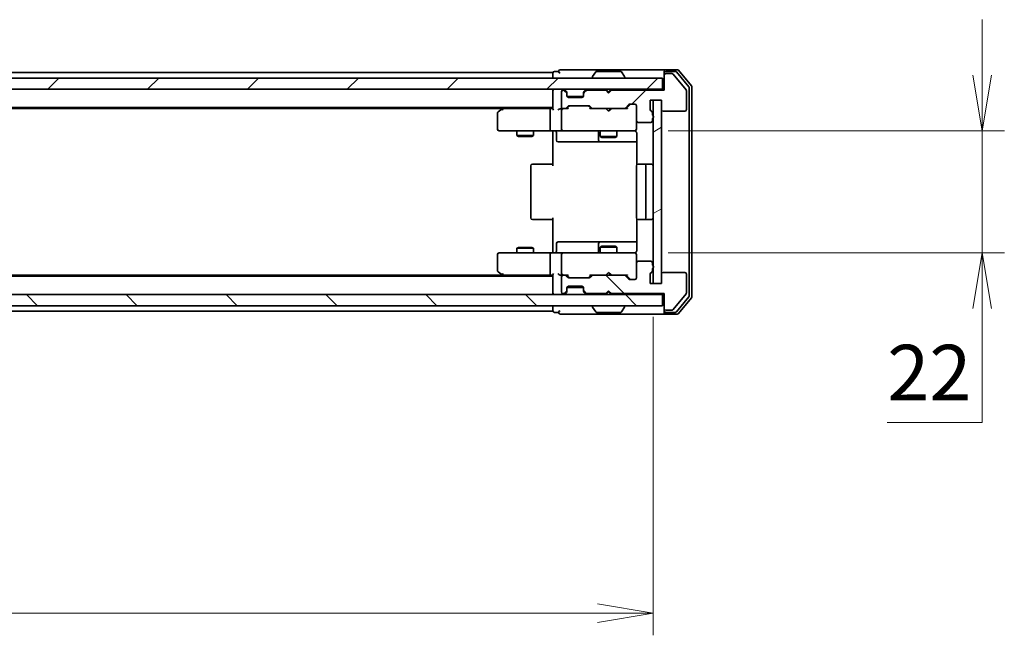
# Model space of a CAD drawing. Units: millimetres. Extents: x 0 to 5925, y 0 to 1124.
# Drawn here: x 2014 to 2191, y 833 to 944 of the extents above; entities that cross this region are included whole.
import ezdxf

# ---------------------------------------------------------------- set-up
doc = ezdxf.new("R2010")
doc.units = ezdxf.units.MM
for name, color, linetype, lineweight in [('Dimension (ISO)', 7, 'Continuous', 18), ('Dimension (ISO) @ 1', 7, 'Continuous', 18), ('Visible (ISO)', 7, 'Continuous', 35)]:
    doc.layers.add(name, color=color, linetype=linetype, lineweight=lineweight)
doc.layers.add('Hatch (ISO)', color=1, linetype='Continuous', lineweight=18, true_color=0xff0000)
doc.styles.add('Note Text (TK)', font='MS PGothic.ttf')
doc.dimstyles.new('Default - Method 1b (TK)', dxfattribs={"dimscale": 2.5, "dimtxt": 2.5, "dimasz": 2.5, "dimexe": 1, "dimexo": 1.5, "dimgap": 1, "dimtad": 1, "dimtoh": 1, "dimrnd": 1e-08, "dimdsep": 46, "dimtxsty": 'Note Text (TK)', "dimblk": 'OPEN', "dimcen": 0.09, "dimdle": 5, "dimclrd": 100, "dimclre": 100, "dimclrt": 7, "dimadec": 1, "dimazin": 1, "dimtfac": 1, "dimtmove": 0, "dimatfit": 3, "dimldrblk": 'OPEN', "dimfxl": 0, "dimtolj": 1, "dimlwd": -1, "dimlwe": -1, "dimarcsym": 0})
pattern_1 = [(45, (929.5, -32), (-8.98026, 8.98026), [])]
pattern_2 = [(135.0002, (929.5, -32), (-8.98022, -8.98029), [])]

# ---------------------------------------------------------------- blocks, each defined once
blk = doc.blocks.new('_Open')
at = {"color": 0, "linetype": 'ByBlock', "lineweight": -2}
for p, q in [((-1, 0.167), (0, 0)), ((-1, -0.167), (0, 0)), ((0, 0), (-1, 0))]:
    blk.add_line(p, q, dxfattribs=at)
blk = doc.blocks.new('*D67')
at = {"layer": 'Defpoints', "color": 0, "transparency": 16777216}
for p in [(1841.47, 896.36), (2127.47, 896.36), (2127.47, 837.03)]:
    blk.add_point(p, dxfattribs=at)
at = {"layer": 'Dimension (ISO)', "color": 100, "transparency": 16777216}
for p, q in [((1841.47, 890.36), (1841.47, 833.03)), ((2127.47, 890.36), (2127.47, 833.03)), ((1851.47, 837.03), (2117.47, 837.03))]:
    blk.add_line(p, q, dxfattribs=at)
at = {"layer": 'Dimension (ISO)', "color": 100, "transparency": 16777216, "xscale": 10, "yscale": 10, "zscale": 10, "rotation": 180}
blk.add_blockref('_Open', (1841.47, 837.03), dxfattribs=at)
at = {"layer": 'Dimension (ISO)', "color": 100, "transparency": 16777216, "xscale": 10, "yscale": 10, "zscale": 10}
blk.add_blockref('_Open', (2127.47, 837.03), dxfattribs=at)
at = {"layer": 'Dimension (ISO)', "color": 7, "transparency": 16777216, "insert": (1974.33, 846.03), "char_height": 10, "attachment_point": 4, "style": 'Note Text (TK)'}
blk.add_mtext('\\A1;286', dxfattribs=at)
blk = doc.blocks.new('*D68')
at = {"layer": 'Defpoints', "color": 0, "transparency": 16777216}
for p in [(2124.17, 923.86), (2124.17, 901.86), (2186.66, 901.86)]:
    blk.add_point(p, dxfattribs=at)
at = {"layer": 'Dimension (ISO)', "color": 100, "transparency": 16777216}
for p, q in [((2186.66, 933.86), (2186.66, 943.86)), ((2130.17, 923.86), (2190.66, 923.86)), ((2186.66, 923.86), (2186.66, 901.86)), ((2130.17, 901.86), (2190.66, 901.86)), ((2186.66, 891.86), (2186.66, 871.32)), ((2186.66, 871.32), (2169.59, 871.32))]:
    blk.add_line(p, q, dxfattribs=at)
at = {"layer": 'Dimension (ISO)', "color": 100, "transparency": 16777216, "xscale": 10, "yscale": 10, "zscale": 10}
for p, rotation in [((2186.66, 923.86), 270), ((2186.66, 901.86), 90)]:
    blk.add_blockref('_Open', p, dxfattribs=dict(at, rotation=rotation))
at = {"layer": 'Dimension (ISO)', "color": 7, "transparency": 16777216, "insert": (2169.59, 880.32), "char_height": 10, "attachment_point": 4, "style": 'Note Text (TK)'}
blk.add_mtext('\\A1;22', dxfattribs=at)

msp = doc.modelspace()

# ---------------------------------------------------------------- hatches: boundary and pattern name
at = {"layer": 'Hatch (ISO)'}
h = msp.add_hatch(dxfattribs=at)
h.set_pattern_fill('ANSI31', color=256, scale=101.6, style=0)
h.set_pattern_definition(pattern_1)
edge = h.paths.add_edge_path()
edge.add_ellipse((2129.7708, 933.8567), major_axis=(-0.3, 0), ratio=1, start_angle=270, end_angle=360)
edge.add_line((2129.4708, 933.8567), (2129.4708, 931.1567))
edge.add_line((2129.4708, 931.1567), (2119.9708, 931.1567))
edge.add_line((2119.9708, 931.1567), (2119.4708, 930.6567))
edge.add_line((2119.4708, 930.6567), (2118.9708, 931.1567))
edge.add_line((2118.9708, 931.1567), (2115.5951, 931.1567))
edge.add_ellipse((2115.5951, 930.8567), major_axis=(-0.3, 0), ratio=1, start_angle=270, end_angle=315)
edge.add_line((2115.383, 931.0688), (2115.0587, 930.7446))
edge.add_ellipse((2115.2708, 930.5324), major_axis=(-0.2121, -0.2121), ratio=1, start_angle=270, end_angle=315)
edge.add_line((2114.9708, 930.5324), (2114.9708, 930.1567))
edge.add_ellipse((2114.6708, 930.1567), major_axis=(0, -0.3), ratio=1, start_angle=0, end_angle=90, ccw=False)
edge.add_line((2114.6708, 929.8567), (2112.2708, 929.8567))
edge.add_ellipse((2112.2708, 930.1567), major_axis=(-0.3, 0), ratio=1, start_angle=0, end_angle=90, ccw=False)
edge.add_line((2111.9708, 930.1567), (2111.9708, 930.5324))
edge.add_ellipse((2111.6708, 930.5324), major_axis=(0, 0.3), ratio=1, start_angle=270, end_angle=315)
edge.add_line((2111.883, 930.7446), (2111.5587, 931.0688))
edge.add_ellipse((2111.3466, 930.8567), major_axis=(-0.2121, 0.2121), ratio=1, start_angle=270, end_angle=315)
edge.add_line((2111.3466, 931.1567), (2111.2708, 931.1567))
edge.add_ellipse((2111.2708, 930.8567), major_axis=(-0.3, 0), ratio=1, start_angle=270, end_angle=360)
edge.add_line((2110.9708, 930.8567), (2110.9708, 928.1567))
edge.add_ellipse((2111.2708, 928.1567), major_axis=(0, -0.3), ratio=1, start_angle=270, end_angle=360)
edge.add_line((2111.2708, 927.8567), (2111.6466, 927.8567))
edge.add_ellipse((2111.6466, 928.1567), major_axis=(0.3, 0), ratio=1, start_angle=270, end_angle=315)
edge.add_line((2111.8587, 927.9446), (2112.183, 928.2688))
edge.add_ellipse((2112.3951, 928.0567), major_axis=(0.2121, 0.2121), ratio=1, start_angle=45, end_angle=90, ccw=False)
edge.add_line((2112.3951, 928.3567), (2115.8966, 928.3567))
edge.add_ellipse((2115.8966, 928.0567), major_axis=(0.3, 0), ratio=1, start_angle=45, end_angle=90, ccw=False)
edge.add_line((2116.1087, 928.2688), (2116.433, 927.9446))
edge.add_ellipse((2116.6451, 928.1567), major_axis=(0.2121, -0.2121), ratio=1, start_angle=270, end_angle=315)
edge.add_line((2116.6451, 927.8567), (2122.2966, 927.8567))
edge.add_ellipse((2122.2966, 928.1567), major_axis=(0.3, 0), ratio=1, start_angle=270, end_angle=315)
edge.add_line((2122.5087, 927.9446), (2123.133, 928.5688))
edge.add_ellipse((2123.3451, 928.3567), major_axis=(0.2121, 0.2121), ratio=1, start_angle=45, end_angle=90, ccw=False)
edge.add_line((2123.3451, 928.6567), (2124.1708, 928.6567))
edge.add_ellipse((2124.1708, 928.3567), major_axis=(0.3, 0), ratio=1, start_angle=0, end_angle=90, ccw=False)
edge.add_line((2124.4708, 928.3567), (2124.4708, 925.6567))
edge.add_ellipse((2124.7708, 925.6567), major_axis=(0, -0.3), ratio=1, start_angle=270, end_angle=360)
edge.add_line((2124.7708, 925.3567), (2127.0708, 925.3567))
edge.add_ellipse((2127.0708, 925.6567), major_axis=(0.3, 0), ratio=1, start_angle=270, end_angle=360)
edge.add_line((2127.3708, 925.6567), (2127.3708, 926.0738))
edge.add_ellipse((2127.2708, 926.3567), major_axis=(0.2828, 0.1), ratio=1, start_angle=270, end_angle=411.057559)
edge.add_line((2127.3708, 926.6395), (2127.3708, 927.091))
edge.add_ellipse((2127.0708, 927.091), major_axis=(0, 0.3), ratio=1, start_angle=270, end_angle=340.528779)
edge.add_ellipse((2127.2708, 927.6567), major_axis=(-0.2828, 0.1), ratio=1, start_angle=19.471221, end_angle=90, ccw=False)
edge.add_line((2126.9708, 927.6567), (2126.9708, 929.3567))
edge.add_line((2126.9708, 929.3567), (2128.9708, 929.3567))
edge.add_line((2128.9708, 929.3567), (2128.9708, 927.6567))
edge.add_ellipse((2129.2708, 927.6567), major_axis=(0, -0.3), ratio=1, start_angle=270, end_angle=360)
edge.add_line((2129.2708, 927.3567), (2133.1708, 927.3567))
edge.add_ellipse((2133.1708, 927.6567), major_axis=(0.3, 0), ratio=1, start_angle=270, end_angle=360)
edge.add_line((2133.4708, 927.6567), (2133.4708, 931.0481))
edge.add_ellipse((2133.1708, 931.0481), major_axis=(0, 0.3), ratio=1, start_angle=270, end_angle=309.805571)
edge.add_line((2133.4013, 931.2401), (2131.0608, 934.0487))
edge.add_ellipse((2130.8303, 933.8567), major_axis=(-0.1921, 0.2305), ratio=1, start_angle=270, end_angle=320.194429)
edge.add_line((2130.8303, 934.1567), (2129.7708, 934.1567))
h = msp.add_hatch(dxfattribs=at)
h.set_pattern_fill('ANSI31', color=256, scale=101.6, style=0)
h.set_pattern_definition(pattern_1)
h.paths.add_polyline_path([(1839.7708, 933.3567), (1839.7708, 931.3567), (2129.1708, 931.3567), (2129.1708, 933.3567)])
h = msp.add_hatch(dxfattribs=at)
h.set_pattern_fill('ANSI31', color=256, scale=101.6, angle=-14.999978, style=0)
h.set_pattern_definition([(30, (929.5, -32), (-6.35, 10.99852), [])])
h.paths.add_polyline_path([(2128.9708, 929.3567), (2127.4708, 929.3567), (2127.4708, 896.3567), (2128.9708, 896.3567)])
h = msp.add_hatch(dxfattribs=at)
h.set_pattern_fill('ANSI31', color=256, scale=101.6, angle=90.00021, style=0)
h.set_pattern_definition(pattern_2)
edge = h.paths.add_edge_path()
edge.add_ellipse((2129.7708, 891.8567), major_axis=(0, -0.3), ratio=1, start_angle=270, end_angle=360)
edge.add_line((2129.7708, 891.5567), (2130.8303, 891.5567))
edge.add_ellipse((2130.8303, 891.8567), major_axis=(0.3, 0), ratio=1, start_angle=270, end_angle=320.194429)
edge.add_line((2131.0608, 891.6646), (2133.4013, 894.4732))
edge.add_ellipse((2133.1708, 894.6653), major_axis=(0.1921, 0.2305), ratio=1, start_angle=270, end_angle=309.805571)
edge.add_line((2133.4708, 894.6653), (2133.4708, 898.0567))
edge.add_ellipse((2133.1708, 898.0567), major_axis=(0, 0.3), ratio=1, start_angle=270, end_angle=360)
edge.add_line((2133.1708, 898.3567), (2129.2708, 898.3567))
edge.add_ellipse((2129.2708, 898.0567), major_axis=(-0.3, 0), ratio=1, start_angle=270, end_angle=360)
edge.add_line((2128.9708, 898.0567), (2128.9708, 896.3567))
edge.add_line((2128.9708, 896.3567), (2126.9708, 896.3567))
edge.add_line((2126.9708, 896.3567), (2126.9708, 898.0567))
edge.add_ellipse((2127.2708, 898.0567), major_axis=(0, 0.3), ratio=1, start_angle=19.471221, end_angle=90, ccw=False)
edge.add_ellipse((2127.0708, 898.6224), major_axis=(0.2828, 0.1), ratio=1, start_angle=270, end_angle=340.528779)
edge.add_line((2127.3708, 898.6224), (2127.3708, 899.0738))
edge.add_ellipse((2127.2708, 899.3567), major_axis=(0.2828, 0.1), ratio=1, start_angle=270, end_angle=411.057559)
edge.add_line((2127.3708, 899.6395), (2127.3708, 900.0567))
edge.add_ellipse((2127.0708, 900.0567), major_axis=(0, 0.3), ratio=1, start_angle=270, end_angle=360)
edge.add_line((2127.0708, 900.3567), (2124.7708, 900.3567))
edge.add_ellipse((2124.7708, 900.0567), major_axis=(-0.3, 0), ratio=1, start_angle=270, end_angle=360)
edge.add_line((2124.4708, 900.0567), (2124.4708, 897.3567))
edge.add_ellipse((2124.1708, 897.3567), major_axis=(0, -0.3), ratio=1, start_angle=0, end_angle=90, ccw=False)
edge.add_line((2124.1708, 897.0567), (2123.3451, 897.0567))
edge.add_ellipse((2123.3451, 897.3567), major_axis=(-0.3, 0), ratio=1, start_angle=45, end_angle=90, ccw=False)
edge.add_line((2123.133, 897.1446), (2122.5087, 897.7688))
edge.add_ellipse((2122.2966, 897.5567), major_axis=(-0.2121, 0.2121), ratio=1, start_angle=270, end_angle=315)
edge.add_line((2122.2966, 897.8567), (2116.6451, 897.8567))
edge.add_ellipse((2116.6451, 897.5567), major_axis=(-0.3, 0), ratio=1, start_angle=270, end_angle=315)
edge.add_line((2116.433, 897.7688), (2116.1087, 897.4446))
edge.add_ellipse((2115.8966, 897.6567), major_axis=(-0.2121, -0.2121), ratio=1, start_angle=45, end_angle=90, ccw=False)
edge.add_line((2115.8966, 897.3567), (2112.3951, 897.3567))
edge.add_ellipse((2112.3951, 897.6567), major_axis=(-0.3, 0), ratio=1, start_angle=45, end_angle=90, ccw=False)
edge.add_line((2112.183, 897.4446), (2111.8587, 897.7688))
edge.add_ellipse((2111.6466, 897.5567), major_axis=(-0.2121, 0.2121), ratio=1, start_angle=270, end_angle=315)
edge.add_line((2111.6466, 897.8567), (2111.2708, 897.8567))
edge.add_ellipse((2111.2708, 897.5567), major_axis=(-0.3, 0), ratio=1, start_angle=270, end_angle=360)
edge.add_line((2110.9708, 897.5567), (2110.9708, 894.8567))
edge.add_ellipse((2111.2708, 894.8567), major_axis=(0, -0.3), ratio=1, start_angle=270, end_angle=360)
edge.add_line((2111.2708, 894.5567), (2111.3466, 894.5567))
edge.add_ellipse((2111.3466, 894.8567), major_axis=(0.3, 0), ratio=1, start_angle=270, end_angle=315)
edge.add_line((2111.5587, 894.6446), (2111.883, 894.9688))
edge.add_ellipse((2111.6708, 895.1809), major_axis=(0.2121, 0.2121), ratio=1, start_angle=270, end_angle=315)
edge.add_line((2111.9708, 895.1809), (2111.9708, 895.5567))
edge.add_ellipse((2112.2708, 895.5567), major_axis=(0, 0.3), ratio=1, start_angle=0, end_angle=90, ccw=False)
edge.add_line((2112.2708, 895.8567), (2114.6708, 895.8567))
edge.add_ellipse((2114.6708, 895.5567), major_axis=(0.3, 0), ratio=1, start_angle=0, end_angle=90, ccw=False)
edge.add_line((2114.9708, 895.5567), (2114.9708, 895.1809))
edge.add_ellipse((2115.2708, 895.1809), major_axis=(0, -0.3), ratio=1, start_angle=270, end_angle=315)
edge.add_line((2115.0587, 894.9688), (2115.383, 894.6446))
edge.add_ellipse((2115.5951, 894.8567), major_axis=(0.2121, -0.2121), ratio=1, start_angle=270, end_angle=315)
edge.add_line((2115.5951, 894.5567), (2118.9708, 894.5567))
edge.add_line((2118.9708, 894.5567), (2119.4708, 895.0567))
edge.add_line((2119.4708, 895.0567), (2119.9708, 894.5567))
edge.add_line((2119.9708, 894.5567), (2129.4708, 894.5567))
edge.add_line((2129.4708, 894.5567), (2129.4708, 891.8567))
h = msp.add_hatch(dxfattribs=at)
h.set_pattern_fill('ANSI31', color=256, scale=101.6, angle=90.00021, style=0)
h.set_pattern_definition(pattern_2)
h.paths.add_polyline_path([(2129.1708, 892.3567), (2129.1708, 894.3567), (1839.7708, 894.3567), (1839.7708, 892.3567)])

# ---------------------------------------------------------------- linework, layer by layer
at = {"layer": 'Visible (ISO)'}
for p, q in [((2109.4708, 934.3567), (1859.4708, 934.3567)), ((2109.4708, 934.3567), (2109.4708, 934.0567)), ((2109.4708, 934.0567), (2109.4708, 933.3567)), ((2110.4708, 934.5567), (2109.7708, 934.5567)), ((2114.4708, 934.8567), (2110.7708, 934.8567)), ((2129.7708, 934.8567), (2114.4708, 934.8567)), ((2116.5708, 933.4567), (2116.5708, 933.4974)), ((2117.1617, 934.4657), (2116.6031, 933.6064)), ((2121.6123, 934.5567), (2117.3294, 934.5567)), ((2121.78, 934.4657), (2122.3385, 933.6064)), ((2122.3708, 933.4567), (2122.3708, 933.4974)), ((2129.4708, 934.2567), (2129.4708, 934.5567)), ((2129.4708, 934.2567), (2129.4708, 933.8567)), ((2129.4708, 933.8567), (2129.4708, 931.1567)), ((2131.8303, 934.8567), (2129.7708, 934.8567)), ((2131.4295, 934.5567), (2129.7708, 934.5567)), ((2130.8303, 934.1567), (2129.7708, 934.1567)), ((2133.4013, 931.2401), (2131.0608, 934.0487)), ((2133.9013, 931.7591), (2131.6599, 934.4487)), ((2134.4013, 931.9401), (2132.0608, 934.7487)), ((2129.1708, 933.3567), (1839.7708, 933.3567)), ((2129.1708, 931.3567), (2129.1708, 933.3567)), ((2134.4708, 893.9653), (2134.4708, 931.7481)), ((1839.7708, 931.3567), (2129.1708, 931.3567)), ((2109.4708, 931.3567), (2109.4708, 931.0567)), ((2109.4708, 931.0567), (2109.4708, 927.7688)), ((2110.9708, 930.8567), (2110.9708, 928.1567)), ((2111.3466, 931.1567), (2111.2708, 931.1567)), ((2111.883, 930.9446), (2111.5587, 931.2688)), ((2111.883, 930.7446), (2111.5587, 931.0688)), ((2111.9034, 930.9241), (2111.883, 930.9446)), ((2111.9708, 930.5324), (2111.9708, 930.7324)), ((2111.9708, 930.1567), (2111.9708, 930.5324)), ((2114.9537, 930.0567), (2111.988, 930.0567)), ((2114.9708, 930.7324), (2114.9708, 930.5324)), ((2114.9708, 930.5324), (2114.9708, 930.1567)), ((2115.0587, 930.9446), (2115.0383, 930.9241)), ((2115.383, 931.2688), (2115.0587, 930.9446)), ((2115.383, 931.0688), (2115.0587, 930.7446)), ((2118.9708, 931.1567), (2115.5951, 931.1567)), ((2119.0587, 931.2688), (2118.9708, 931.3567)), ((2119.4708, 930.6567), (2118.9708, 931.1567)), ((2119.0587, 931.2688), (2119.4708, 930.8567)), ((2119.4708, 930.8567), (2119.883, 931.2688)), ((2119.9708, 931.1567), (2119.4708, 930.6567)), ((2119.4708, 930.6567), (2119.4708, 930.8567)), ((2119.9708, 931.3567), (2119.883, 931.2688)), ((2129.4708, 931.1567), (2119.9708, 931.1567)), ((2129.4708, 931.3567), (2129.1708, 931.3567)), ((2133.4708, 927.6567), (2133.4708, 931.0481)), ((2133.9708, 894.1463), (2133.9708, 931.567)), ((2111.8587, 927.9446), (2112.183, 928.2688)), ((2111.9708, 927.8567), (2112.3829, 928.2688)), ((2114.6708, 929.8567), (2112.2708, 929.8567)), ((2112.3951, 928.3567), (2115.8966, 928.3567)), ((2115.9087, 928.2688), (2116.3208, 927.8567)), ((2116.1087, 928.2688), (2116.433, 927.9446)), ((2122.5087, 927.9446), (2123.133, 928.5688)), ((2122.6208, 927.8567), (2123.3329, 928.5688)), ((2123.3451, 928.6567), (2124.1708, 928.6567)), ((2124.4708, 928.3567), (2124.4708, 925.6567)), ((2126.9708, 927.6567), (2126.9708, 929.3567)), ((2126.9708, 929.3567), (2128.9708, 929.3567)), ((2128.9708, 929.3567), (2127.4708, 929.3567)), ((2127.4708, 929.3567), (2127.4708, 896.3567)), ((2128.9708, 929.3567), (2128.9708, 927.6567)), ((2128.9708, 896.3567), (2128.9708, 929.3567)), ((1859.4708, 928.0567), (2109.4708, 928.0567)), ((1868.5375, 927.8567), (2100.4042, 927.8567)), ((2099.4708, 927.0067), (2099.4708, 924.1567)), ((2100.3242, 927.7967), (2099.5908, 927.2467)), ((2100.6708, 928.0567), (2100.3242, 927.7967)), ((2100.5342, 927.5567), (2100.3786, 927.7123)), ((2109.0951, 927.8567), (2100.5042, 927.8567)), ((2108.9708, 927.5567), (2108.9708, 924.1567)), ((2109.4708, 927.8567), (2109.0951, 927.8567)), ((2111.2708, 927.8567), (2110.8951, 927.8567)), ((2110.9708, 927.5567), (2110.9708, 924.1567)), ((2111.2708, 927.8567), (2111.6466, 927.8567)), ((2112.1469, 927.8567), (2111.6466, 927.8567)), ((2116.6451, 927.8567), (2116.1447, 927.8567)), ((2116.6451, 927.8567), (2122.2966, 927.8567)), ((2119.0308, 927.7967), (2118.9708, 927.8567)), ((2119.4708, 927.3567), (2119.0308, 927.7967)), ((2119.4708, 927.3567), (2119.9108, 927.7967)), ((2119.9708, 927.8567), (2119.9108, 927.7967)), ((2122.7969, 927.8567), (2122.2966, 927.8567)), ((2127.3708, 926.6395), (2127.3708, 927.091)), ((2129.2708, 927.3567), (2133.1708, 927.3567)), ((2124.4708, 924.1567), (2124.4708, 925.6567)), ((2124.7708, 925.3567), (2127.0708, 925.3567)), ((2127.3708, 925.6567), (2127.3708, 926.0738)), ((2099.7708, 923.8567), (2100.5342, 923.8567)), ((2100.5342, 923.8567), (2109.0951, 923.8567)), ((2102.9708, 923.8567), (2102.9708, 923.0067)), ((2102.9708, 923.0067), (2105.9708, 923.0067)), ((2103.2776, 922.8533), (2102.9708, 923.0067)), ((2105.6641, 922.8533), (2103.2776, 922.8533)), ((2105.6641, 922.8533), (2105.9708, 923.0067)), ((2105.9708, 923.8567), (2105.9708, 923.0067)), ((2111.2708, 923.8567), (2109.0951, 923.8567)), ((2109.4708, 923.6316), (2109.4708, 923.8489)), ((2109.4708, 923.6316), (2109.4708, 923.3567)), ((2109.4708, 917.5567), (2109.4708, 923.3567)), ((2110.0721, 923.5567), (2110.0721, 922.1567)), ((2111.2708, 923.8567), (2112.089, 923.8567)), ((2112.089, 923.8567), (2123.2854, 923.8567)), ((2117.6763, 923.5567), (2117.6763, 922.1567)), ((2117.9708, 923.8567), (2117.9708, 922.8067)), ((2117.9708, 922.8067), (2120.9708, 922.8067)), ((2118.2776, 922.6533), (2117.9708, 922.8067)), ((2120.6641, 922.6533), (2120.9708, 922.8067)), ((2120.9708, 923.8567), (2120.9708, 922.8067)), ((2123.2854, 923.8567), (2124.1708, 923.8567)), ((2124.4708, 924.1334), (2124.4708, 924.1567)), ((2124.5607, 923.3567), (2124.5607, 917.7708)), ((2110.3721, 921.8567), (2114.3018, 921.8567)), ((2114.3018, 921.8567), (2117.9763, 921.8567)), ((2117.9763, 921.8567), (2118.1479, 921.8567)), ((2118.1479, 921.8567), (2124.5607, 921.8567)), ((2120.6641, 922.6533), (2118.2776, 922.6533)), ((2105.4708, 917.5567), (2105.4708, 908.1567)), ((2105.7708, 917.8567), (2105.8294, 917.8567)), ((2106.5365, 917.8567), (2105.8294, 917.8567)), ((2106.5365, 917.8567), (2106.6779, 917.8567)), ((2109.0566, 917.8567), (2106.6779, 917.8567)), ((2109.0566, 917.8567), (2109.4708, 917.8567)), ((2124.4708, 917.5567), (2124.4708, 908.1567)), ((2124.7708, 917.8567), (2124.8294, 917.8567)), ((2125.5365, 917.8567), (2124.8294, 917.8567)), ((2125.5365, 917.8567), (2125.6779, 917.8567)), ((2125.8708, 917.8567), (2125.6779, 917.8567)), ((2127.1708, 917.8567), (2125.8708, 917.8567)), ((2126.1708, 908.1567), (2126.1708, 917.5567)), ((2105.8294, 907.8567), (2105.7708, 907.8567)), ((2105.8294, 907.8567), (2106.5365, 907.8567)), ((2106.6779, 907.8567), (2106.5365, 907.8567)), ((2106.6779, 907.8567), (2109.0566, 907.8567)), ((2109.4708, 907.8567), (2109.0566, 907.8567)), ((2109.4708, 902.3567), (2109.4708, 908.1567)), ((2124.5607, 907.9426), (2124.5607, 902.3567)), ((2124.8294, 907.8567), (2124.7708, 907.8567)), ((2124.8294, 907.8567), (2125.5365, 907.8567)), ((2125.6779, 907.8567), (2125.5365, 907.8567)), ((2125.6779, 907.8567), (2125.8708, 907.8567)), ((2125.8708, 907.8567), (2127.1708, 907.8567)), ((2110.0721, 902.1567), (2110.0721, 903.5567)), ((2114.3018, 903.8567), (2110.3721, 903.8567)), ((2117.9763, 903.8567), (2114.3018, 903.8567)), ((2117.6763, 903.5567), (2117.6763, 902.1567)), ((2118.1479, 903.8567), (2117.9763, 903.8567)), ((2124.5607, 903.8567), (2118.1479, 903.8567)), ((2099.4708, 901.5567), (2099.4708, 898.7067)), ((2100.5342, 901.8567), (2099.7708, 901.8567)), ((2109.0951, 901.8567), (2100.5342, 901.8567)), ((2103.2776, 902.86), (2102.9708, 902.7067)), ((2105.9708, 902.7067), (2102.9708, 902.7067)), ((2102.9708, 901.8567), (2102.9708, 902.7067)), ((2103.2776, 902.86), (2105.6641, 902.86)), ((2105.6641, 902.86), (2105.9708, 902.7067)), ((2105.9708, 901.8567), (2105.9708, 902.7067)), ((2108.9708, 901.5567), (2108.9708, 898.1567)), ((2109.0951, 901.8567), (2111.2708, 901.8567)), ((2109.4708, 902.3567), (2109.4708, 902.0817)), ((2109.4708, 901.8644), (2109.4708, 902.0817)), ((2110.9708, 901.5567), (2110.9708, 898.1567)), ((2112.089, 901.8567), (2111.2708, 901.8567)), ((2123.2854, 901.8567), (2112.089, 901.8567)), ((2118.2776, 903.06), (2117.9708, 902.9067)), ((2120.9708, 902.9067), (2117.9708, 902.9067)), ((2117.9708, 901.8567), (2117.9708, 902.9067)), ((2118.2776, 903.06), (2120.6641, 903.06)), ((2120.6641, 903.06), (2120.9708, 902.9067)), ((2120.9708, 901.8567), (2120.9708, 902.9067)), ((2124.1708, 901.8567), (2123.2854, 901.8567)), ((2124.4708, 901.5567), (2124.4708, 901.58)), ((2124.4708, 900.0567), (2124.4708, 901.5567)), ((2124.4708, 900.0567), (2124.4708, 897.3567)), ((2127.0708, 900.3567), (2124.7708, 900.3567)), ((2127.3708, 899.6395), (2127.3708, 900.0567)), ((2099.5908, 898.4667), (2100.3242, 897.9167)), ((2100.5342, 898.1567), (2100.3786, 898.0011)), ((2119.4708, 898.3567), (2119.0308, 897.9167)), ((2119.4708, 898.3567), (2119.9108, 897.9167)), ((2126.9708, 896.3567), (2126.9708, 898.0567)), ((2127.3708, 898.6224), (2127.3708, 899.0738)), ((2128.9708, 898.0567), (2128.9708, 896.3567)), ((2133.1708, 898.3567), (2129.2708, 898.3567)), ((2133.4708, 894.6653), (2133.4708, 898.0567)), ((2109.4708, 897.6567), (1859.4708, 897.6567)), ((2100.4042, 897.8567), (1868.5375, 897.8567)), ((2100.3242, 897.9167), (2100.6708, 897.6567)), ((2100.5042, 897.8567), (2109.0951, 897.8567)), ((2109.0951, 897.8567), (2109.4708, 897.8567)), ((2109.4708, 897.9446), (2109.4708, 894.6567)), ((2110.8951, 897.8567), (2111.2708, 897.8567)), ((2110.9708, 897.5567), (2110.9708, 894.8567)), ((2111.6466, 897.8567), (2111.2708, 897.8567)), ((2111.6466, 897.8567), (2112.1469, 897.8567)), ((2112.183, 897.4446), (2111.8587, 897.7688)), ((2112.3829, 897.4446), (2111.9708, 897.8567)), ((2115.8966, 897.3567), (2112.3951, 897.3567)), ((2115.9087, 897.4446), (2116.3208, 897.8567)), ((2116.433, 897.7688), (2116.1087, 897.4446)), ((2116.1447, 897.8567), (2116.6451, 897.8567)), ((2122.2966, 897.8567), (2116.6451, 897.8567)), ((2118.9708, 897.8567), (2119.0308, 897.9167)), ((2119.9108, 897.9167), (2119.9708, 897.8567)), ((2122.2966, 897.8567), (2122.7969, 897.8567)), ((2123.133, 897.1446), (2122.5087, 897.7688)), ((2122.6208, 897.8567), (2123.3329, 897.1446)), ((2124.1708, 897.0567), (2123.3451, 897.0567)), ((2128.9708, 896.3567), (2126.9708, 896.3567)), ((2127.4708, 896.3567), (2128.9708, 896.3567)), ((2109.4708, 894.6567), (2109.4708, 894.3567)), ((2111.2708, 894.5567), (2111.3466, 894.5567)), ((2111.5587, 894.6446), (2111.883, 894.9688)), ((2111.5587, 894.4446), (2111.883, 894.7688)), ((2111.883, 894.7688), (2111.9034, 894.7893)), ((2111.9708, 895.1809), (2111.9708, 895.5567)), ((2111.9708, 894.9809), (2111.9708, 895.1809)), ((2111.988, 895.6567), (2114.9537, 895.6567)), ((2112.2708, 895.8567), (2114.6708, 895.8567)), ((2114.9708, 895.5567), (2114.9708, 895.1809)), ((2114.9708, 895.1809), (2114.9708, 894.9809)), ((2115.0383, 894.7893), (2115.0587, 894.7688)), ((2115.0587, 894.9688), (2115.383, 894.6446)), ((2115.0587, 894.7688), (2115.383, 894.4446)), ((2115.5951, 894.5567), (2118.9708, 894.5567)), ((2118.9708, 894.5567), (2119.4708, 895.0567)), ((2119.0587, 894.4446), (2119.4708, 894.8567)), ((2119.4708, 894.8567), (2119.4708, 895.0567)), ((2119.4708, 895.0567), (2119.9708, 894.5567)), ((2119.883, 894.4446), (2119.4708, 894.8567)), ((2119.9708, 894.5567), (2129.4708, 894.5567)), ((2129.4708, 894.5567), (2129.4708, 891.8567)), ((2131.0608, 891.6646), (2133.4013, 894.4732)), ((2129.1708, 894.3567), (1839.7708, 894.3567)), ((2118.9708, 894.3567), (2119.0587, 894.4446)), ((2119.883, 894.4446), (2119.9708, 894.3567)), ((2129.1708, 894.3567), (2129.4708, 894.3567)), ((2129.1708, 892.3567), (2129.1708, 894.3567)), ((2131.6599, 891.2646), (2133.9013, 893.9543)), ((2132.0608, 890.9646), (2134.4013, 893.7732)), ((1839.7708, 892.3567), (2129.1708, 892.3567)), ((1859.4708, 891.3567), (2109.4708, 891.3567)), ((2109.4708, 892.3567), (2109.4708, 891.6567)), ((2109.4708, 891.6567), (2109.4708, 891.3567)), ((2109.7708, 891.1567), (2110.4708, 891.1567)), ((2116.5708, 892.2567), (2116.5708, 892.216)), ((2117.1617, 891.2477), (2116.6031, 892.107)), ((2117.3294, 891.1567), (2121.6123, 891.1567)), ((2121.78, 891.2477), (2122.3385, 892.107)), ((2122.3708, 892.2567), (2122.3708, 892.216)), ((2129.4708, 891.8567), (2129.4708, 891.4567)), ((2129.4708, 891.1567), (2129.4708, 891.4567)), ((2129.7708, 891.5567), (2130.8303, 891.5567)), ((2129.7708, 891.1567), (2131.4295, 891.1567)), ((2110.7708, 890.8567), (2114.4708, 890.8567)), ((2114.4708, 890.8567), (2129.7708, 890.8567)), ((2129.7708, 890.8567), (2131.8303, 890.8567))]:
    msp.add_line(p, q, dxfattribs=at)
for centre, radius, start, end in [((2109.7708, 934.2567), 0.3, 90, 180), ((2110.7708, 934.5567), 0.3, 90, 180), ((2110.7708, 934.5567), 0.3, 180, 270), ((2116.7708, 933.4974), 0.2, 146.976132, 180), ((2116.6708, 933.4567), 0.1, 180, 270), ((2117.3294, 934.3567), 0.2, 90, 146.976132), ((2121.6123, 934.3567), 0.2, 33.023868, 90), ((2122.2708, 933.4567), 0.1, 270, 0), ((2122.1708, 933.4974), 0.2, 0, 33.023868), ((2129.7708, 934.5567), 0.3, 90, 180), ((2129.7708, 934.2567), 0.3, 90, 180), ((2129.7708, 933.8567), 0.3, 90, 180), ((2130.8303, 933.8567), 0.3, 39.805571, 90), ((2131.4295, 934.2567), 0.3, 39.805571, 90), ((2131.8303, 934.5567), 0.3, 39.805571, 90), ((2133.6708, 931.567), 0.3, 0, 39.805571), ((2134.1708, 931.7481), 0.3, 0, 39.805571), ((2109.7708, 931.0567), 0.3, 90, 180), ((2111.2708, 930.8567), 0.3, 90, 180), ((2111.3466, 931.0567), 0.3, 45, 90), ((2111.3466, 930.8567), 0.3, 45, 90), ((2111.6708, 930.7324), 0.3, 0, 45), ((2111.6708, 930.5324), 0.3, 0, 45), ((2112.2708, 930.1567), 0.3, 180, 270), ((2114.6708, 930.1567), 0.3, 270, 0), ((2115.2708, 930.7324), 0.3, 135, 180), ((2115.2708, 930.5324), 0.3, 135, 180), ((2115.5951, 931.0567), 0.3, 90, 135), ((2115.5951, 930.8567), 0.3, 90, 135), ((2119.2708, 931.0567), 0.3, 135, 163.125506), ((2119.6708, 931.0567), 0.3, 16.874494, 45), ((2133.1708, 931.0481), 0.3, 0, 39.805571), ((2111.2708, 928.1567), 0.3, 180, 270), ((2112.3951, 928.0567), 0.3, 90, 135), ((2115.8966, 928.0567), 0.3, 45, 90), ((2123.3451, 928.3567), 0.3, 90, 135), ((2124.1708, 928.3567), 0.3, 0, 90), ((2099.7708, 927.0067), 0.3, 126.869898, 180), ((2100.5042, 927.5567), 0.3, 113.437984, 126.869898), ((2100.5042, 927.5567), 0.3, 90, 113.437984), ((2111.2708, 927.5567), 0.3, 148.755545, 180), ((2111.2708, 927.5567), 0.3, 90, 113.437996), ((2111.6466, 928.1567), 0.3, 270, 315), ((2116.6451, 928.1567), 0.3, 225, 270), ((2122.2966, 928.1567), 0.3, 270, 315), ((2127.2708, 927.6567), 0.3, 180, 250.528779), ((2127.0708, 927.091), 0.3, 0, 70.528779), ((2127.2708, 926.3567), 0.3, 289.471221, 70.528779), ((2129.2708, 927.6567), 0.3, 180, 270), ((2133.1708, 927.6567), 0.3, 270, 0), ((2124.7708, 925.6567), 0.3, 180, 270), ((2127.0708, 925.6567), 0.3, 270, 0), ((2099.7708, 924.1567), 0.3, 180, 270), ((2109.7721, 923.5567), 0.3, 0, 90), ((2111.2708, 924.1567), 0.3, 180, 270), ((2117.3763, 923.5567), 0.3, 0, 90), ((2123.9708, 923.3567), 0.5, 75.522488, 90), ((2124.1708, 924.1313), 0.3, 255.522488, 0), ((2124.1708, 924.1567), 0.3, 270, 0), ((2110.3721, 922.1567), 0.3, 180, 270), ((2117.9763, 922.1567), 0.3, 180, 270), ((2105.7708, 917.5567), 0.3, 90, 180), ((2124.7708, 917.5567), 0.3, 90, 180), ((2125.8708, 917.5567), 0.3, 0, 90), ((2127.1708, 917.5567), 0.3, 0, 90), ((2105.7708, 908.1567), 0.3, 180, 270), ((2124.7708, 908.1567), 0.3, 180, 270), ((2125.8708, 908.1567), 0.3, 270, 0), ((2127.1708, 908.1567), 0.3, 270, 0), ((2110.3721, 903.5567), 0.3, 90, 180), ((2117.9763, 903.5567), 0.3, 90, 180), ((2099.7708, 901.5567), 0.3, 90, 180), ((2109.7721, 902.1567), 0.3, 270, 0), ((2111.2708, 901.5567), 0.3, 90, 180), ((2117.3763, 902.1567), 0.3, 270, 0), ((2123.9708, 902.3567), 0.5, 270, 284.477512), ((2124.1708, 901.5821), 0.3, 0, 104.477512), ((2124.1708, 901.5567), 0.3, 0, 90), ((2124.7708, 900.0567), 0.3, 90, 180), ((2127.0708, 900.0567), 0.3, 0, 90), ((2099.7708, 898.7067), 0.3, 180, 233.130102), ((2111.2708, 898.1567), 0.3, 180, 211.244455), ((2127.2708, 898.0567), 0.3, 109.471221, 180), ((2127.0708, 898.6224), 0.3, 289.471221, 0), ((2127.2708, 899.3567), 0.3, 289.471221, 70.528779), ((2129.2708, 898.0567), 0.3, 90, 180), ((2133.1708, 898.0567), 0.3, 0, 90), ((2100.5042, 898.1567), 0.3, 233.130102, 246.562021), ((2100.5042, 898.1567), 0.3, 246.562004, 270), ((2111.2708, 897.5567), 0.3, 90, 180), ((2111.2708, 898.1567), 0.3, 246.562016, 270), ((2111.6466, 897.5567), 0.3, 45, 90), ((2112.3951, 897.6567), 0.3, 225, 270), ((2115.8966, 897.6567), 0.3, 270, 315), ((2116.6451, 897.5567), 0.3, 90, 135), ((2122.2966, 897.5567), 0.3, 45, 90), ((2123.3451, 897.3567), 0.3, 225, 270), ((2124.1708, 897.3567), 0.3, 270, 0), ((2109.7708, 894.6567), 0.3, 180, 270), ((2111.2708, 894.8567), 0.3, 180, 270), ((2111.3466, 894.8567), 0.3, 270, 315), ((2111.6708, 895.1809), 0.3, 315, 0), ((2111.6708, 894.9809), 0.3, 315, 0), ((2112.2708, 895.5567), 0.3, 90, 180), ((2114.6708, 895.5567), 0.3, 0, 90), ((2115.2708, 895.1809), 0.3, 180, 225), ((2115.2708, 894.9809), 0.3, 180, 225), ((2115.5951, 894.8567), 0.3, 225, 270), ((2119.2708, 894.6567), 0.3, 196.874494, 225), ((2119.6708, 894.6567), 0.3, 315, 343.125506), ((2133.1708, 894.6653), 0.3, 320.194429, 0), ((2111.3466, 894.6567), 0.3, 270, 315), ((2115.5951, 894.6567), 0.3, 225, 270), ((2133.6708, 894.1463), 0.3, 320.194429, 0), ((2134.1708, 893.9653), 0.3, 320.194429, 0), ((2109.7708, 891.4567), 0.3, 180, 270), ((2110.7708, 891.1567), 0.3, 90, 180), ((2110.7708, 891.1567), 0.3, 180, 270), ((2116.6708, 892.2567), 0.1, 90, 180), ((2116.7708, 892.216), 0.2, 180, 213.023868), ((2117.3294, 891.3567), 0.2, 213.023868, 270), ((2121.6123, 891.3567), 0.2, 270, 326.976132), ((2122.2708, 892.2567), 0.1, 0, 90), ((2122.1708, 892.216), 0.2, 326.976132, 0), ((2129.7708, 891.8567), 0.3, 180, 270), ((2129.7708, 891.4567), 0.3, 180, 270), ((2129.7708, 891.1567), 0.3, 180, 270), ((2130.8303, 891.8567), 0.3, 270, 320.194429), ((2131.4295, 891.4567), 0.3, 270, 320.194429), ((2131.8303, 891.1567), 0.3, 270, 320.194429)]:
    msp.add_arc(centre, radius, start, end, dxfattribs=at)
for centre, major_axis, ratio, start_param, end_param in [((2112.5951, 928.0567), (-0.3, 0), 0.99985076, 4.71238898, 5.49786177), ((2115.6965, 928.0567), (0.3, 0), 0.99985076, 0.78532354, 1.57079633), ((2123.5451, 928.3567), (-0.3, 0), 0.99985076, 4.71238898, 5.49786177), ((2100.5342, 927.5792), (0.2411, 0.4823), 0.37002441, 1.47901306, 1.75373989), ((2109.0951, 927.5567), (0, -0.3), 0.41421356, 3.14159265, 4.71238898), ((2109.7708, 927.5567), (0.2772, -0.2772), 0.41421356, 3.53429174, 4.3196899), ((2110.5951, 927.5567), (-0.2772, -0.2772), 0.41421356, 4.3196899, 5.10508806), ((2110.8951, 927.5567), (-0.4243, 0), 0.70710678, 4.71238898, 5.49778714), ((2111.2708, 927.5792), (-0.2515, 0.483), 0.33843751, 1.12161563, 1.39634246), ((2111.3031, 927.5567), (-0.6487, 0.2044), 0.33843751, 4.81863915, 5.05307036), ((2112.2501, 927.5567), (0.1246, -0.2958), 0.40041045, 2.33106693, 2.97456804), ((2116.0416, 927.5567), (-0.1246, -0.2958), 0.40041045, 3.30861727, 3.95211838), ((2122.9001, 927.5567), (0.1246, -0.2958), 0.40041045, 2.33106693, 2.97456804), ((2109.0951, 924.1567), (0, -0.3), 0.41421356, 4.71238898, 6.28318531), ((2109.0951, 901.5567), (0, -0.3), 0.41421356, 3.14159265, 4.71238898), ((2100.5342, 898.1341), (0.2411, -0.4823), 0.37002441, 4.52944541, 4.80417225), ((2109.0951, 898.1567), (0, -0.3), 0.41421356, 4.71238898, 6.28318531), ((2109.7708, 898.1567), (-0.2772, -0.2772), 0.41421356, 5.10508806, 5.89048623), ((2110.5951, 898.1567), (-0.2772, 0.2772), 0.41421356, 1.17809725, 1.96349541), ((2111.2708, 898.1341), (-0.2515, -0.483), 0.33843751, 4.88684285, 5.16156968), ((2110.8951, 898.1567), (-0.4243, 0), 0.70710678, 0.78539816, 1.57079633), ((2111.3031, 898.1567), (-0.6487, -0.2044), 0.33843751, 1.23011504, 1.46454615), ((2112.2501, 898.1567), (0.1246, 0.2958), 0.40041045, 3.30861727, 3.95211838), ((2112.5951, 897.6567), (-0.3, 0), 0.99985076, 0.78532354, 1.57079633), ((2115.6965, 897.6567), (0.3, 0), 0.99985076, 4.71238898, 5.49786177), ((2116.0416, 898.1567), (-0.1246, 0.2958), 0.40041045, 2.33106693, 2.97456804), ((2122.9001, 898.1567), (0.1246, 0.2958), 0.40041045, 3.30861727, 3.95211838), ((2123.5451, 897.3567), (-0.3, 0), 0.99985076, 0.78532354, 1.57079633)]:
    msp.add_ellipse(centre, major_axis=major_axis, ratio=ratio, start_param=start_param, end_param=end_param, dxfattribs=at)
for points, knots in [([(2100.3848, 927.8319), (2100.3839, 927.8295), (2100.383, 927.827), (2100.3777, 927.8097), (2100.3752, 927.7904), (2100.3748, 927.7532), (2100.376, 927.7324), (2100.3786, 927.7123)], [0.3810312192, 0.3810312192, 0.3810312192, 0.3810312192, 0.382741903, 0.382741903, 0.3917616542, 0.3917616542, 0.3985536381, 0.3985536381, 0.3985536381, 0.3985536381]), ([(2111.1515, 927.8319), (2111.1452, 927.8292), (2111.1392, 927.8263), (2111.1067, 927.8096), (2111.0775, 927.7881), (2111.0414, 927.7511), (2111.026, 927.7315), (2111.0143, 927.7123)], [0.250886766, 0.250886766, 0.250886766, 0.250886766, 0.2528779694, 0.2528779694, 0.2619584182, 0.2619584182, 0.268388032, 0.268388032, 0.268388032, 0.268388032]), ([(2108.3083, 923.8567), (2108.3777, 923.8567), (2108.4495, 923.8542), (2108.5979, 923.8472), (2108.6744, 923.8428), (2108.8314, 923.8355), (2108.9119, 923.8326), (2109.0738, 923.8307), (2109.1552, 923.8317), (2109.3154, 923.8367), (2109.3943, 923.8407), (2109.4708, 923.8447)], [0, 0, 0, 0, 0.022954349, 0.022954349, 0.045908698, 0.045908698, 0.068863048, 0.068863048, 0.091817397, 0.091817397, 0.114771746, 0.114771746, 0.114771746, 0.114771746]), ([(2124.1914, 923.8319), (2124.2057, 923.8275), (2124.2195, 923.8226), (2124.2932, 923.7931), (2124.3592, 923.751), (2124.4288, 923.6846), (2124.4512, 923.6592), (2124.4708, 923.6316)], [0.0906267725, 0.0906267725, 0.0906267725, 0.0906267725, 0.0948543073, 0.0948543073, 0.1144259318, 0.1144259318, 0.1237212871, 0.1237212871, 0.1237212871, 0.1237212871]), ([(2124.5607, 923.3567), (2124.5607, 923.4169), (2124.5455, 923.4876), (2124.5084, 923.5723), (2124.4912, 923.6031), (2124.4708, 923.6316)], [0.1514440253, 0.1514440253, 0.1514440253, 0.1514440253, 0.1695183242, 0.1695183242, 0.1791667634, 0.1791667634, 0.1791667634, 0.1791667634]), ([(2108.3083, 901.8567), (2108.3777, 901.8567), (2108.4495, 901.8592), (2108.5979, 901.8661), (2108.6744, 901.8706), (2108.8314, 901.8779), (2108.9119, 901.8807), (2109.0738, 901.8827), (2109.1552, 901.8817), (2109.3154, 901.8767), (2109.3943, 901.8727), (2109.4708, 901.8687)], [0, 0, 0, 0, 0.022954349, 0.022954349, 0.045908698, 0.045908698, 0.068863048, 0.068863048, 0.091817397, 0.091817397, 0.114771746, 0.114771746, 0.114771746, 0.114771746]), ([(2124.4708, 902.0817), (2124.4512, 902.0542), (2124.4288, 902.0288), (2124.3592, 901.9624), (2124.2932, 901.9202), (2124.2195, 901.8908), (2124.2057, 901.8859), (2124.1914, 901.8814)], [-0.1237212871, -0.1237212871, -0.1237212871, -0.1237212871, -0.1144259318, -0.1144259318, -0.0948543073, -0.0948543073, -0.0906267725, -0.0906267725, -0.0906267725, -0.0906267725]), ([(2124.4708, 902.0817), (2124.4912, 902.1103), (2124.5084, 902.1411), (2124.5455, 902.2258), (2124.5607, 902.2964), (2124.5607, 902.3567)], [0.1237212871, 0.1237212871, 0.1237212871, 0.1237212871, 0.1333697264, 0.1333697264, 0.1514440253, 0.1514440253, 0.1514440253, 0.1514440253]), ([(2100.3848, 897.8814), (2100.3838, 897.8842), (2100.3828, 897.887), (2100.3778, 897.9038), (2100.375, 897.9253), (2100.3749, 897.9623), (2100.3761, 897.9818), (2100.3786, 898.0011)], [0.250886766, 0.250886766, 0.250886766, 0.250886766, 0.2528779694, 0.2528779694, 0.2619584182, 0.2619584182, 0.268388032, 0.268388032, 0.268388032, 0.268388032]), ([(2111.1515, 897.8814), (2111.146, 897.8838), (2111.1405, 897.8864), (2111.1066, 897.9036), (2111.0803, 897.923), (2111.043, 897.9602), (2111.0265, 897.981), (2111.0143, 898.0011)], [0.3810312192, 0.3810312192, 0.3810312192, 0.3810312192, 0.382741903, 0.382741903, 0.3917616542, 0.3917616542, 0.3985536381, 0.3985536381, 0.3985536381, 0.3985536381])]:
    msp.add_open_spline(points, degree=3, knots=knots, dxfattribs=at)

# ---------------------------------------------------------------- dimensions: what is measured, and where the dimension line sits
at = {"layer": 'Dimension (ISO) @ 1', "color": 100, "true_color": 0x00ff3f}
for base, p1, p2, angle, override, picture, middle in [((2186.6554, 901.8567), (2124.1708, 923.8567), (2124.1708, 901.8567), 90, {"dimscale": 1, "dimtxt": 10, "dimasz": 10, "dimexe": 4, "dimexo": 6, "dimgap": 4, "dimdec": 2, "dimcen": 0.36, "dimtol": 0, "dimlim": 0, "dimtp": 0, "dimtm": 0, "dimtdec": 2, "dimtix": 0, "dimtofl": 1, "dimtmove": 0, "dimatfit": 1}, '*D68', (2176.1213, 871.3226)), ((2127.4708, 837.0267), (1841.4708, 896.3567), (2127.4708, 896.3567), 180, {"dimscale": 1, "dimtxt": 10, "dimasz": 10, "dimexe": 4, "dimexo": 6, "dimgap": 4, "dimdec": 2, "dimcen": 0.36, "dimtol": 0, "dimlim": 0, "dimtp": 0, "dimtm": 0, "dimtdec": 2, "dimtix": 0, "dimtofl": 0, "dimtmove": 0, "dimatfit": 1}, '*D67', (1984.4708, 837.0267))]:
    dim = msp.add_linear_dim(base=base, p1=p1, p2=p2, angle=angle, dimstyle='Default - Method 1b (TK)', override=override, dxfattribs=at)
    dim.commit()
    dim.dimension.update_dxf_attribs({"geometry": picture, "text_midpoint": middle, "dimtype": 160})

doc.saveas('drawing.dxf')
